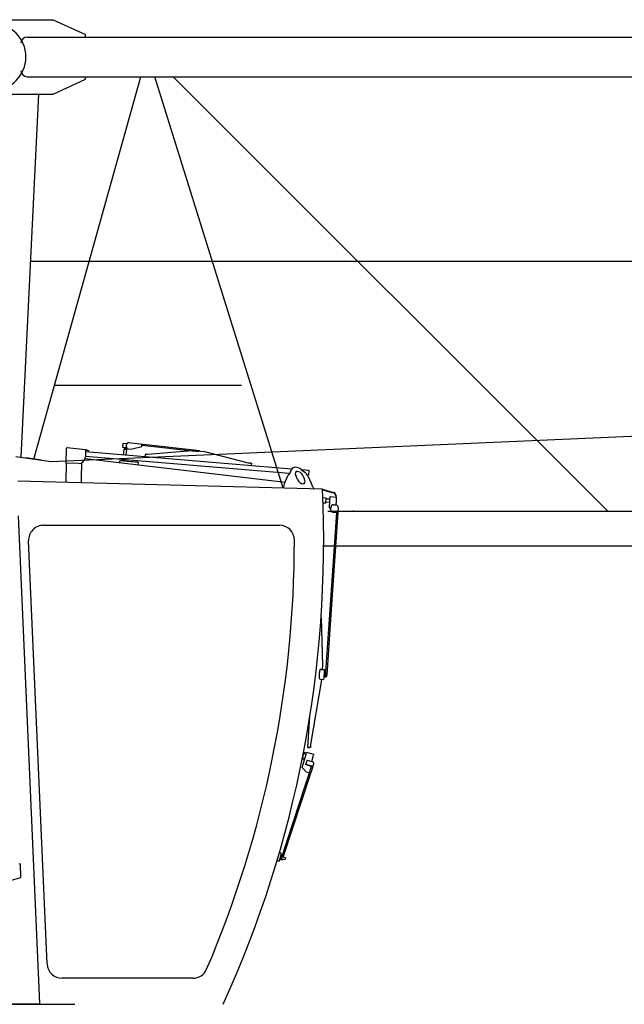
# Model space of a CAD drawing. Extents: x 957 to 213504, y 259464 to 475894.
# Drawn here: x 21255 to 23690, y 262304 to 266271 of the extents above; entities that cross this region are included whole.
import ezdxf

# ---------------------------------------------------------------- set-up
doc = ezdxf.new("R2010")
doc.units = 0
doc.linetypes.add('HIDDEN2', pattern=[0.1875, 0.125, -0.0625])
doc.layers.add('1', color=7, linetype='Continuous')

# ---------------------------------------------------------------- blocks, each defined once
blk = doc.blocks.new('W_6020_8_60m_UV15')
at = {"linetype": 'Continuous'}
for p, q in [((1110, 6271), (1390, 6271)), ((1390, 6271), (1520, 6211)), ((1285, 6201), (10940, 6201)), ((1520, 6201), (1520, 6211)), ((1285, 6041), (10940, 6041)), ((1311.2, 4500.7), (1742.2, 6041)), ((1390, 5971), (1520, 6031)), ((1520, 6031), (1520, 6041)), ((2316.1, 4383.2), (1799, 6041)), ((1873.7, 6041), (3624.3, 4291)), ((1110, 5971), (1390, 5971)), ((1330, 5971), (1259.5, 4507.8)), ((1297.6, 5298), (11027.6, 5298)), ((1382.2, 4491), (9422.6, 4843.9)), ((1394.4, 4798), (2148.9, 4798)), ((1239.5, 4510.5), (1382.2, 4491)), ((1343, 4496.4), (1279.5, 4505.1)), ((2495.9, 4291), (11199, 4291)), ((2474.5, 4151), (11199, 4151)), ((374.5, 2304), (1476.5, 2304))]:
    blk.add_line(p, q, dxfattribs=at)
at = {"color": 0, "linetype": 'Continuous'}
for p, q in [((1670.7, 4563.2), (1669.5, 4548.3)), ((1683.9, 4562.1), (1670.7, 4563.2)), ((1683.9, 4562.1), (1686, 4561.9)), ((1704.3, 4565.4), (1693.8, 4566.3)), ((1752, 4560), (1704.5, 4565.4)), ((1442.3, 4484.3), (1443.9, 4545.1)), ((1446.6, 4547.6), (1520.5, 4539.1)), ((1520.1, 4537.7), (1519.3, 4509.3)), ((2349.5, 4460.3), (1519.9, 4529.7)), ((2349.5, 4460.3), (1519.9, 4529.7)), ((1531.6, 4534.3), (1520.1, 4537.7)), ((1520.5, 4539.1), (1532, 4535.7)), ((1532, 4535.7), (1531.6, 4534.3)), ((1669.5, 4548.3), (1682.6, 4547.2)), ((1673.8, 4539.9), (1671.9, 4517)), ((1685.8, 4538.9), (1673.8, 4539.9)), ((1676.5, 4547.7), (1675.8, 4539.7)), ((1685.3, 4546.9), (1682.6, 4547.2)), ((1683.8, 4539), (1684.4, 4547)), ((1683.8, 4516), (1685.8, 4538.9)), ((1684.1, 4553.3), (1684.5, 4557.3)), ((1691.5, 4542.4), (1702.3, 4541.2)), ((1702.3, 4541.2), (1746.9, 4551.4)), ((1746.9, 4551.4), (1747.5, 4557.3)), ((1747.5, 4557.3), (1747.8, 4560.3)), ((1747.5, 4557.3), (1975.6, 4531.7)), ((1980.1, 4534.3), (1752, 4560)), ((1949.6, 4533.9), (1769.2, 4518.8)), ((2000.4, 4529.6), (1949.6, 4533.9)), ((1979.8, 4531.3), (1980.1, 4534.3)), ((2175.8, 4484.8), (2000.4, 4529.6)), ((1442.3, 4484.3), (1440.2, 4406.1)), ((1442.3, 4484.3), (1443.8, 4484.3)), ((1491.6, 4483.1), (1443.9, 4484.3)), ((1504.3, 4485.8), (1502.7, 4424)), ((1518.4, 4503), (2323.8, 4408.1)), ((2340.6, 4443), (1519.4, 4511.6)), ((2340.6, 4443), (1519.4, 4511.6)), ((1657.8, 4486.6), (1658.4, 4494)), ((1658.4, 4494), (1659.9, 4493.9)), ((1729.7, 4488), (1659.9, 4493.9)), ((1661.9, 4493.7), (1662, 4494.7)), ((1662, 4494.7), (1672, 4493.9)), ((1666.2, 4497.4), (1666, 4494.4)), ((1686.2, 4495.7), (1666.2, 4497.4)), ((1670.4, 4499), (1670.2, 4497)), ((1672, 4493.9), (1718.8, 4489.9)), ((1682.2, 4496), (1682.3, 4498)), ((1686, 4492.7), (1686.2, 4495.7)), ((1686.2, 4495.7), (1686.2, 4495.7)), ((1718.8, 4489.9), (1728.8, 4489.1)), ((1728.7, 4488.1), (1728.8, 4489.1)), ((1732.2, 4487.8), (1729.7, 4488)), ((1732.2, 4487.8), (1731.3, 4477.9)), ((1760.8, 4519.6), (1759.9, 4509.6)), ((1769.2, 4518.8), (1760.8, 4519.6)), ((2184.3, 4484.1), (2175.8, 4484.8)), ((2184.3, 4484.1), (2189.6, 4483.7)), ((2188.7, 4473.7), (2189.6, 4483.7)), ((2345.9, 4449.4), (2349.9, 4459)), ((2389.6, 4457.9), (2402.7, 4447.9)), ((2420.3, 4454.3), (2391, 4456.8)), ((2420.3, 4454.3), (2391, 4456.8)), ((2418.8, 4436.4), (2420.3, 4454.3)), ((2418.8, 4436.4), (2420.3, 4454.3)), ((2474.5, 4379), (1247.2, 4411.1)), ((1502.7, 4424), (1502.2, 4405.5)), ((2323.3, 4407), (2336.8, 4435.3)), ((2374.2, 4418.5), (2366.6, 4435.1)), ((2394.9, 4434.4), (2402.5, 4417.8)), ((2418.8, 4436.4), (2413.2, 4436.9)), ((2418.8, 4436.4), (2413.2, 4436.9)), ((2415.6, 4433.2), (2429.1, 4404.2)), ((2436.6, 4388.1), (2440.4, 4379.9)), ((2474.5, 4379), (2518.3, 4366.1)), ((2474.6, 4376.9), (2517.7, 4364.2)), ((2522.3, 4362.8), (2517.7, 4364.2)), ((2523.7, 4364.5), (2518.3, 4366.1)), ((2531.3, 4350.6), (2523.7, 4364.5)), ((2489.3, 4343.7), (2475.9, 4344.6)), ((2476.7, 4324.5), (2487.9, 4323.8)), ((2487.9, 4323.8), (2489.3, 4343.7)), ((2488.2, 4327.8), (2504, 4326.6)), ((2504.8, 4338.6), (2489, 4339.7)), ((2502.5, 4304.7), (2504.4, 4332.7)), ((2504.4, 4332.7), (2505.5, 4349.6)), ((2505.5, 4349.6), (2531.5, 4347.9)), ((2529.5, 4349.6), (2522.3, 4362.8)), ((2529.3, 4315.9), (2530.3, 4330.9)), ((2531.3, 4350.6), (2529.5, 4349.6)), ((2530.3, 4330.9), (2531.5, 4347.9)), ((2530.3, 4285.8), (2502.1, 3874.3)), ((2502.5, 4304.7), (2507.1, 4299.4)), ((2507.7, 4307.4), (2507, 4297.4)), ((2536.3, 4285.4), (2508.4, 3873.9)), ((2516.3, 4286.8), (2530.3, 4285.8)), ((2518.3, 4316.7), (2528.3, 4316)), ((2530.3, 4285.8), (2536.3, 4285.4)), ((2530.3, 4285.8), (2530.3, 4285.8)), ((2537.6, 4305.4), (2536.3, 4285.4)), ((1248.6, 4272.4), (1334.3, 2307.9)), ((1350.9, 4234), (2301.2, 4234)), ((1365.4, 2466.4), (1291, 4171.4)), ((2468.6, 3862.8), (2474.6, 3670.7)), ((2502.1, 3874.3), (2486.2, 3642.3)), ((2508.4, 3873.9), (2492, 3631.9)), ((2468.9, 3653.5), (2481.9, 3652.6)), ((2474.6, 3670.7), (2473.4, 3653.2)), ((2481.9, 3652.6), (2481.2, 3642.7)), ((2470.5, 3610.8), (2426.8, 3350.2)), ((2470.5, 3610.8), (2426.8, 3350.2)), ((2466.2, 3613.6), (2479.2, 3612.7)), ((2470.7, 3613.3), (2470.5, 3610.8)), ((2470.5, 3610.8), (2470.5, 3610.8)), ((2477.2, 3612.9), (2477.2, 3612.9)), ((2479.9, 3622.7), (2479.2, 3612.7)), ((2479.2, 3612.7), (2479.2, 3612.7)), ((2481.2, 3642.7), (2479.9, 3622.7)), ((2479.9, 3622.7), (2479.9, 3622.7)), ((2484.8, 3622.4), (2479.9, 3622.7)), ((2486.2, 3642.3), (2481.2, 3642.7)), ((2486.2, 3642.3), (2484.8, 3622.4)), ((2484.8, 3622.4), (2484.8, 3622.4)), ((2485.5, 3624.8), (2491.5, 3624.4)), ((2491, 3624.5), (2491, 3624.5)), ((2491.5, 3624.4), (2492, 3631.9)), ((2415, 3339), (2423.6, 3465.5)), ((2415, 3339), (2423.6, 3465.5)), ((2417, 3338.8), (2415, 3339)), ((2415, 3339), (2415, 3339)), ((2415, 3339), (2417, 3338.8)), ((2417, 3338.8), (2424, 3338.3)), ((2424, 3338.4), (2417, 3338.8)), ((2426, 3338.2), (2424, 3338.4)), ((2426, 3338.2), (2424, 3338.3)), ((2426.8, 3350.2), (2426, 3338.2)), ((2426, 3338.2), (2426, 3338.2)), ((2392.9, 3293.2), (2401.4, 3290.6)), ((2393.1, 3294.2), (2400.3, 3318.1)), ((2394.2, 3298), (2403.8, 3295.1)), ((2400.3, 3318.1), (2397.9, 3318.8)), ((2408.4, 3310.4), (2398.9, 3313.3)), ((2408.9, 3315.5), (2400.3, 3318.1)), ((2400.7, 3284.9), (2410.1, 3315.9)), ((2411, 3319), (2410.1, 3315.9)), ((2439.7, 3310.3), (2411, 3319)), ((2431.2, 3282.2), (2438.8, 3307.2)), ((2439.7, 3310.3), (2438.8, 3307.2)), ((2429.7, 3264.2), (2306.5, 2888)), ((2392.7, 3258.6), (2400.7, 3284.9)), ((2429.2, 3262.6), (2406.3, 3269.8)), ((2406.8, 3271.3), (2429.7, 3264.2)), ((2412.3, 3288.1), (2431.4, 3282.2)), ((2430.9, 3246.5), (2439.1, 3273.6)), ((2431.2, 3282.2), (2431.4, 3282.2)), ((2316.2, 2896.9), (2427.2, 3235.3)), ((2408.1, 3241.3), (2420.9, 3237.3)), ((2427.2, 3235.3), (2430.9, 3246.5)), ((2306.3, 2912.6), (2300.5, 2914.5)), ((2309.6, 2911.6), (2300.5, 2914.5)), ((2307, 2903), (2309.6, 2911.6)), ((2325.1, 2894.2), (2316.1, 2897)), ((1255.4, 2869), (1253.2, 2869.3)), ((1257.7, 2868.7), (1255.4, 2869)), ((1260, 2814.4), (1257.7, 2868.7)), ((2291.5, 2883.8), (2300.1, 2881.1)), ((2300.1, 2881.1), (2302.8, 2889.6)), ((2306.5, 2888), (2312.6, 2886.1)), ((2312.5, 2886.1), (2312.6, 2886.1)), ((2312.6, 2886.1), (2313.7, 2889.4)), ((2322.1, 2886.8), (2322.7, 2886.6)), ((921.8, 2720.1), (1260, 2814.4)), ((1952.7, 2409), (1425.4, 2409)), ((1330.6, 2304), (374.5, 2304))]:
    blk.add_line(p, q, dxfattribs=at)
at = {"color": 0, "linetype": 'HIDDEN2'}
for p, q in [((2474.6, 3670.7), (2474.6, 3670.7)), ((2444.9, 3617.6), (2444.9, 3617.6)), ((2417, 3338.8), (2417, 3338.8)), ((2424, 3338.3), (2424, 3338.4)), ((2426.8, 3350.2), (2426.8, 3350.2))]:
    blk.add_line(p, q, dxfattribs=at)
at = {"color": 7, "linetype": 'Continuous'}
for p, q in [((2408.1, 3241.3), (2392.7, 3258.6)), ((2412.3, 3288.1), (2406.3, 3269.8)), ((1330.6, 2304), (1338.9, 2304)), ((1334.3, 2307.9), (1334.7, 2304))]:
    blk.add_line(p, q, dxfattribs=at)
at = {"color": 0}
for p, q in [((2306.3, 2903.2), (2311, 2901.7)), ((2302.1, 2889.9), (2306.5, 2888)), ((2307.9, 2891.2), (2322.1, 2886.8)), ((2325.1, 2894.2), (2322.7, 2886.6))]:
    blk.add_line(p, q, dxfattribs=at)
at = {"color": 7, "linetype": 'Continuous'}
blk.add_arc((1145, 6121), 135, 270, 90, dxfattribs=at)
at = {"linetype": 'Continuous'}
for centre, start, end in [((1285, 6176), 90, 180), ((1285, 6066), 180, 270)]:
    blk.add_arc(centre, 25, start, end, dxfattribs=at)
at = {"color": 0, "linetype": 'Continuous'}
for centre, radius, start, end in [((1446.4, 4545.1), 2.5, 83.5, 178.5), ((1492.4, 4510), 27, 268.5, 358.5), ((3305.1, 3815.1), 1149.9, 146.5243, 147.3594), ((2383.1, 4417.6), 36, 25.7597, 57.2019), ((-2033.7, 4172), 4513, 335.5489, 2.629), ((2517, 4296.7), 10, 176.1265, 266.1265), ((2517.7, 4306.7), 10, 86.1265, 176.1265), ((2527.6, 4306), 10, 356.1265, 86.1265), ((1350.9, 4174), 60, 90, 182.5), ((2301.2, 4174), 60, 0.0263, 90), ((-2033.7, 4172), 4395, 336.868, 0.0263), ((2542.1, 3628.5), 81.2, 164.7456, 176.0909), ((2468.6, 3648.5), 5, 86.0837, 164.7384), ((2542.1, 3628.5), 81.2, 176.0837, 187.429), ((2466.5, 3618.6), 5, 187.429, 266.0837), ((2466.5, 3618.6), 5, 187.429, 266.0837), ((1425.4, 2469), 60, 182.5, 270), ((1952.7, 2469), 60, 270, 336.868)]:
    blk.add_arc(centre, radius, start, end, dxfattribs=at)
for centre, major_axis, ratio, start_param, end_param in [((1692.9, 4556.3), (-0.83, -9.97), 0.850068, 3.117353, 4.68815), ((1703.4, 4555.5), (-0.83, -9.97), 0.850068, 3.117353, 3.141593), ((1692.5, 4552.4), (0.83, 9.97), 0.850068, 1.546557, 3.117353), ((2380.7, 4434.7), (27.4, -29.1), 0.579977, 1.844988, 3.394434), ((2380.7, 4434.7), (13.7, -14.6), 0.579977, 1.048915, 4.190507), ((2415.3, 4371.4), (-100, 2.6), 0.895941, 5.90415, 6.180932), ((2388.4, 4418.1), (-13.7, 14.6), 0.579977, 1.048915, 4.190507), ((2444.4, 4370.6), (-42.1, 90.7), 0.002319, 4.905066, 5.090274), ((2429.6, 3276.6), (-9.57, 2.9), 0.589229, 3.128319, 4.699115), ((2429.6, 3276.6), (-9.57, 2.9), 0.589231, 4.330257, 4.699321), ((2304.2, 2896.5), (-2.08, -6.68), 0.010724, 3.141593, 6.283185)]:
    blk.add_ellipse(centre, major_axis=major_axis, ratio=ratio, start_param=start_param, end_param=end_param, dxfattribs=at)
at = {"color": 7}
blk.add_point((2600, 4291), dxfattribs=at)

msp = doc.modelspace()

# ---------------------------------------------------------------- block references
at = {"layer": '1', "color": 7, "linetype": 'Continuous'}
msp.add_blockref('W_6020_8_60m_UV15', (20000, 260000), dxfattribs=at)

doc.saveas('drawing.dxf')
